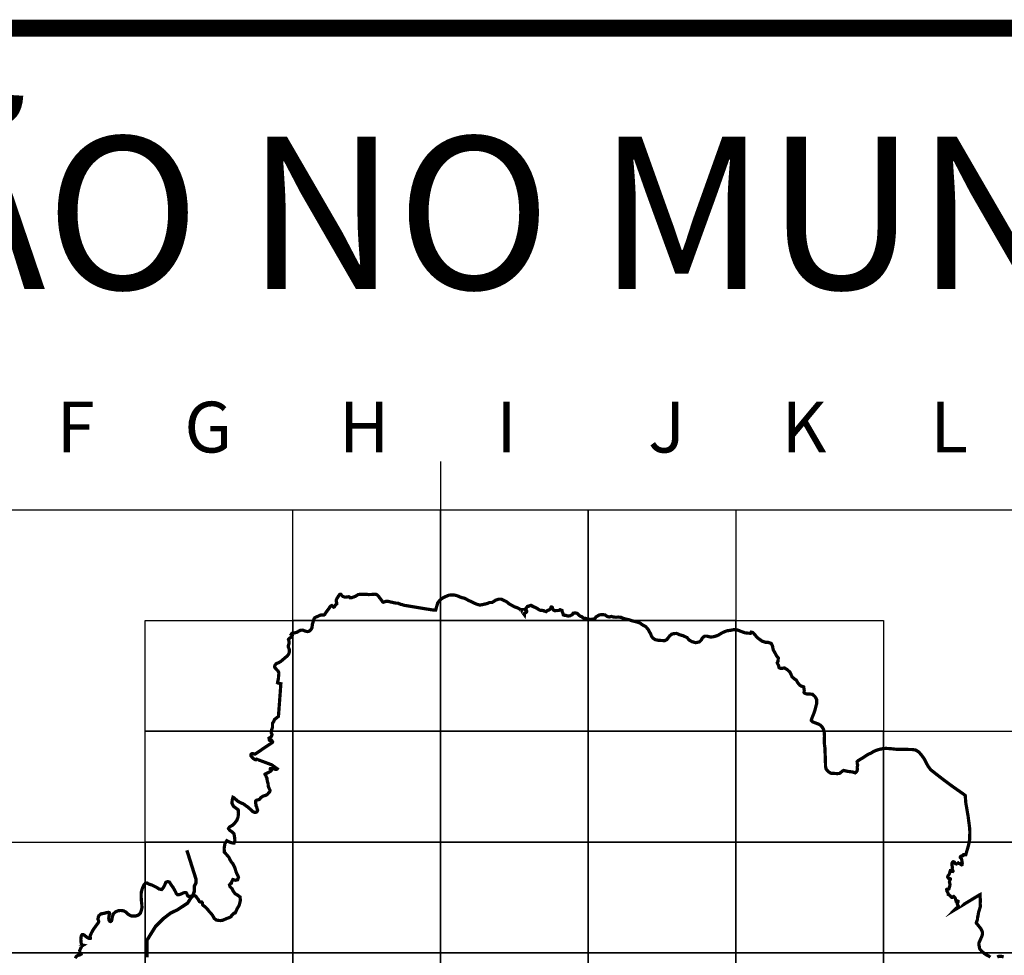
# Model space of a CAD drawing. Extents: x 677900 to 679700, y 7179325 to 7180846.
# Drawn here: x 679184 to 679242, y 7179521 to 7179576 of the extents above; entities that cross this region are included whole.
import ezdxf

# ---------------------------------------------------------------- set-up
doc = ezdxf.new("R2010")
doc.units = 0
doc.layers.add('DADOS_FIXOS', color=7, linetype='CONTINUOUS')
doc.styles.add('INFO', font='verdana.TTF', dxfattribs={"height": 6})

msp = doc.modelspace()

# ---------------------------------------------------------------- linework, layer by layer
at = {"layer": 'DADOS_FIXOS', "linetype": 'CONTINUOUS', "flags": 128}
for points, const_width in [([(679678.500001013, 7179575.249999012), (677920.500001013, 7179575.249999012)], 1), ([(679191.6098190057, 7179520.385893872), (679191.6098190057, 7179521.393893871), (679192.1058190056, 7179522.193893871), (679192.6018190057, 7179522.689893872), (679193.0018190057, 7179522.993893872), (679193.4018190057, 7179523.185893872), (679194.0098190056, 7179523.585893871), (679194.2018190057, 7179523.889893872), (679194.2978190057, 7179523.985893872), (679194.4098190056, 7179524.289893871), (679194.4098190056, 7179524.593893872), (679194.5058190057, 7179524.785893871), (679194.5058190057, 7179524.993893872), (679193.9662470056, 7179526.702537872)], 0.2)]:
    msp.add_lwpolyline(points, dxfattribs=dict(at, const_width=const_width))
at = {"layer": 'DADOS_FIXOS'}
for points in [[(679208.9446270057, 7179549.662554242), (679208.9446270057, 7179352.200276742)], [(679135.5343366489, 7179546.814748872), (679273.5540327436, 7179546.814748872)]]:
    msp.add_lwpolyline(points, dxfattribs=at)
for points in [[(679200.2231470057, 7179546.814748872), (679208.9446270057, 7179546.814748872), (679208.9446270057, 7179540.273638871), (679200.2231470057, 7179540.273638871)], [(679208.9446270057, 7179546.814748872), (679217.6661070057, 7179546.814748872), (679217.6661070057, 7179540.273638871), (679208.9446270057, 7179540.273638871)], [(679217.6661070057, 7179546.814748872), (679226.3875870057, 7179546.814748872), (679226.3875870057, 7179540.273638871), (679217.6661070057, 7179540.273638871)], [(679191.5016670056, 7179540.273638871), (679200.2231470057, 7179540.273638871), (679200.2231470057, 7179533.732528872), (679191.5016670056, 7179533.732528872)], [(679200.2231470057, 7179540.273638871), (679208.9446270057, 7179540.273638871), (679208.9446270057, 7179533.732528872), (679200.2231470057, 7179533.732528872)], [(679208.9446270057, 7179540.273638871), (679217.6661070057, 7179540.273638871), (679217.6661070057, 7179533.732528872), (679208.9446270057, 7179533.732528872)], [(679217.6661070057, 7179540.273638871), (679226.3875870057, 7179540.273638871), (679226.3875870057, 7179533.732528872), (679217.6661070057, 7179533.732528872)], [(679226.3875870057, 7179540.273638871), (679235.1090670056, 7179540.273638871), (679235.1090670056, 7179533.732528872), (679226.3875870057, 7179533.732528872)], [(679191.5016670056, 7179533.732528872), (679200.2231470057, 7179533.732528872), (679200.2231470057, 7179527.191418871), (679191.5016670056, 7179527.191418871)], [(679200.2231470057, 7179533.732528872), (679208.9446270057, 7179533.732528872), (679208.9446270057, 7179527.191418871), (679200.2231470057, 7179527.191418871)], [(679208.9446270057, 7179533.732528872), (679217.6661070057, 7179533.732528872), (679217.6661070057, 7179527.191418871), (679208.9446270057, 7179527.191418871)], [(679217.6661070057, 7179533.732528872), (679226.3875870057, 7179533.732528872), (679226.3875870057, 7179527.191418871), (679217.6661070057, 7179527.191418871)], [(679226.3875870057, 7179533.732528872), (679235.1090670056, 7179533.732528872), (679235.1090670056, 7179527.191418871), (679226.3875870057, 7179527.191418871)], [(679235.1090670056, 7179533.732528872), (679243.8305470056, 7179533.732528872), (679243.8305470056, 7179527.191418871), (679235.1090670056, 7179527.191418871)], [(679182.7801870058, 7179527.191418871), (679191.5016670056, 7179527.191418871), (679191.5016670056, 7179520.650308871), (679182.7801870058, 7179520.650308871)], [(679191.5016670056, 7179527.191418871), (679200.2231470057, 7179527.191418871), (679200.2231470057, 7179520.650308871), (679191.5016670056, 7179520.650308871)], [(679200.2231470057, 7179527.191418871), (679208.9446270057, 7179527.191418871), (679208.9446270057, 7179520.650308871), (679200.2231470057, 7179520.650308871)], [(679208.9446270057, 7179527.191418871), (679217.6661070057, 7179527.191418871), (679217.6661070057, 7179520.650308871), (679208.9446270057, 7179520.650308871)], [(679217.6661070057, 7179527.191418871), (679226.3875870057, 7179527.191418871), (679226.3875870057, 7179520.650308871), (679217.6661070057, 7179520.650308871)], [(679226.3875870057, 7179527.191418871), (679235.1090670056, 7179527.191418871), (679235.1090670056, 7179520.650308871), (679226.3875870057, 7179520.650308871)], [(679235.1090670056, 7179527.191418871), (679243.8305470056, 7179527.191418871), (679243.8305470056, 7179520.650308871), (679235.1090670056, 7179520.650308871)], [(679182.7801870058, 7179520.650308871), (679191.5016670056, 7179520.650308871), (679191.5016670056, 7179514.109198872), (679182.7801870058, 7179514.109198872)], [(679191.5016670056, 7179520.650308871), (679200.2231470057, 7179520.650308871), (679200.2231470057, 7179514.109198872), (679191.5016670056, 7179514.109198872)], [(679200.2231470057, 7179520.650308871), (679208.9446270057, 7179520.650308871), (679208.9446270057, 7179514.109198872), (679200.2231470057, 7179514.109198872)], [(679208.9446270057, 7179520.650308871), (679217.6661070057, 7179520.650308871), (679217.6661070057, 7179514.109198872), (679208.9446270057, 7179514.109198872)], [(679217.6661070057, 7179520.650308871), (679226.3875870057, 7179520.650308871), (679226.3875870057, 7179514.109198872), (679217.6661070057, 7179514.109198872)], [(679226.3875870057, 7179520.650308871), (679235.1090670056, 7179520.650308871), (679235.1090670056, 7179514.109198872), (679226.3875870057, 7179514.109198872)], [(679235.1090670056, 7179520.650308871), (679243.8305470056, 7179520.650308871), (679243.8305470056, 7179514.109198872), (679235.1090670056, 7179514.109198872)]]:
    msp.add_lwpolyline(points, close=True, dxfattribs=at)
at = {"layer": 'DADOS_FIXOS', "linetype": 'CONTINUOUS', "const_width": 0.190782}
for points in [[(679187.3696010057, 7179520.328104871), (679187.4306460057, 7179520.433847873), (679187.5301250056, 7179520.500572872), (679187.6295500057, 7179520.521939872), (679187.7070130056, 7179520.566637872), (679187.6490700057, 7179520.658534872), (679187.6371270056, 7179520.787563872), (679187.6952390056, 7179520.918712872), (679187.7743860057, 7179521.063107871), (679187.8372850056, 7179521.099132871), (679187.7711700057, 7179521.111729871), (679187.7290290056, 7179521.191694871), (679187.7082670056, 7179521.308126871), (679187.7037910057, 7179521.433873872), (679187.7186230057, 7179521.592937872), (679187.7362300056, 7179521.665652871), (679187.7783060056, 7179521.723045872), (679187.8353220057, 7179521.727515872), (679187.8930530057, 7179521.702010872), (679187.9743750056, 7179521.634582872), (679188.1086860057, 7179521.536950872), (679188.2037560056, 7179521.496341871), (679188.2697660057, 7179521.506867873), (679188.2696570057, 7179521.534988871), (679188.2515060056, 7179521.581599872), (679188.2606030056, 7179521.672569871), (679188.3308110057, 7179521.826994871), (679188.4105040056, 7179521.979789873), (679188.5027390056, 7179522.110933871), (679188.5976890057, 7179522.245522873), (679188.6946610056, 7179522.377320872), (679188.7417020056, 7179522.443336872), (679188.7559290056, 7179522.494465872), (679188.7456810056, 7179522.550659872), (679188.7178270057, 7179522.618305871), (679188.7202850056, 7179522.677780871), (679188.7377280057, 7179522.771100872), (679188.7650370057, 7179522.838092872), (679188.8872470056, 7179522.948740872), (679189.0487530057, 7179522.975455871), (679189.2066170056, 7179523.018784872), (679189.3302930057, 7179523.038195872), (679189.3869280057, 7179523.021455871), (679189.4064480057, 7179522.961664872), (679189.3787520056, 7179522.878538871), (679189.3561300057, 7179522.785381872), (679189.3510660056, 7179522.680942873), (679189.3649060057, 7179522.585218872), (679189.4071020057, 7179522.517245872), (679189.4599760056, 7179522.497136872), (679189.5109370057, 7179522.535511873), (679189.5411950056, 7179522.629915872), (679189.5638160057, 7179522.780366872), (679189.6267690057, 7179522.951580871), (679189.7450590057, 7179523.061798871), (679189.8938100056, 7179523.131401871), (679190.0585370057, 7179523.151084872), (679190.2233780057, 7179523.131128872), (679190.3699480057, 7179523.053997872), (679190.4878510056, 7179522.934573872), (679190.6293630056, 7179522.847734872), (679190.7314590056, 7179522.816882871), (679190.9316110057, 7179522.818741871), (679191.1071850057, 7179522.882353872), (679191.2211100056, 7179522.993111872), (679191.2746430057, 7179523.150479872), (679191.3105050056, 7179523.304031872), (679191.3067490057, 7179523.467723872), (679191.2840730057, 7179523.667881873), (679191.2627000057, 7179523.980715872), (679191.2702230057, 7179524.217394871), (679191.3268580056, 7179524.427576872), (679191.4219270056, 7179524.648507872), (679191.5037400057, 7179524.746079871), (679191.6145090057, 7179524.771257872), (679191.7194390057, 7179524.709934872), (679191.8880850057, 7179524.657005871), (679192.0376090056, 7179524.584841872), (679192.1861470056, 7179524.510381872), (679192.3217660057, 7179524.417497872), (679192.4705710056, 7179524.387953872), (679192.5738170056, 7179524.493696871), (679192.6600450057, 7179524.656733871), (679192.7248570056, 7179524.817868872), (679192.8343710057, 7179524.856242872), (679192.9413730056, 7179524.819721871), (679193.0436270057, 7179524.652814873), (679193.1436570057, 7179524.522209872), (679193.2264510057, 7179524.378360871), (679193.3038590057, 7179524.233632872), (679193.3446320057, 7179524.139882872), (679193.4150530057, 7179524.081393871), (679193.4785560056, 7179524.078444871), (679193.5581390057, 7179524.099926872), (679193.6343430056, 7179524.129743871), (679193.7074400057, 7179524.161685871), (679193.7696410057, 7179524.191774871), (679193.8272520057, 7179524.207364872), (679193.8673210057, 7179524.212264872), (679193.8977370057, 7179524.211943871), (679193.9200260056, 7179524.201041871), (679193.9483770056, 7179524.166858871), (679193.9742680057, 7179524.111319871), (679193.9967260057, 7179524.051086873), (679194.0279600057, 7179523.999847872), (679194.0748380056, 7179523.979946871), (679194.1368700058, 7179523.978311872), (679194.2417400057, 7179523.995269871), (679194.3522360057, 7179524.026175872), (679194.4035830057, 7179524.035278873), (679194.4997320056, 7179523.988122872), (679194.5445440057, 7179523.917102871), (679194.6308320056, 7179523.806721872), (679194.7038200056, 7179523.676662872), (679194.7312380057, 7179523.656979872), (679194.7898360057, 7179523.650165872), (679194.8435820057, 7179523.648208871), (679194.8830470056, 7179523.605413871), (679194.8865350056, 7179523.540280871), (679194.8997210056, 7179523.481186872), (679194.9310090056, 7179523.448977871), (679195.0081400056, 7179523.388853872), (679195.0803650056, 7179523.332927871), (679195.1832780057, 7179523.221891871), (679195.2870150057, 7179523.086545872), (679195.3867670057, 7179522.984444871), (679195.4963850057, 7179522.839558871), (679195.5800020057, 7179522.684267872), (679195.6952890056, 7179522.589420872), (679195.8206600057, 7179522.564286873), (679195.9657090056, 7179522.553281873), (679196.0946240057, 7179522.575352871), (679196.1987360057, 7179522.623538871), (679196.3449790056, 7179522.686120872), (679196.4810400057, 7179522.733652871), (679196.5744630056, 7179522.782051872), (679196.5995970056, 7179522.845009872), (679196.6338780057, 7179522.876902871), (679196.7470400056, 7179522.985861872), (679196.8171930057, 7179523.002432872), (679196.8509940057, 7179523.065281872), (679196.9323170056, 7179523.249686873), (679197.0254240057, 7179523.404873872), (679197.0520240057, 7179523.449189872), (679197.1114340057, 7179523.680750872), (679197.1281190057, 7179523.745834872), (679197.1054380056, 7179523.945992872), (679196.9643680056, 7179524.053097872), (679196.8176840056, 7179524.135848872), (679196.7177680057, 7179524.270322872), (679196.6262470057, 7179524.445460872), (679196.5141820057, 7179524.554364872), (679196.4824520056, 7179524.657878872), (679196.5387650057, 7179524.735232872), (679196.5998100056, 7179524.765969871), (679196.6112080056, 7179524.837976872), (679196.6840320057, 7179524.974854872), (679196.8285850057, 7179524.935875872), (679196.9647550057, 7179524.964116871), (679197.0166420056, 7179525.115379872), (679196.9497650057, 7179525.252851872), (679196.8663060056, 7179525.438619871), (679196.8315830056, 7179525.570471872), (679196.7916340056, 7179525.697914872), (679196.6988590056, 7179525.877200873), (679196.6848450057, 7179525.908647873), (679196.6014510057, 7179526.001803872), (679196.5264460057, 7179526.122001871), (679196.4519260057, 7179526.284270872), (679196.3062780057, 7179526.454393872), (679196.1748610056, 7179526.599448872), (679196.1684780057, 7179526.835958871), (679196.2111650057, 7179527.096790872), (679196.3226310057, 7179527.267895872), (679196.4130610056, 7179527.221175873), (679196.5823180056, 7179527.152717873), (679196.7494980057, 7179527.129381872), (679196.8013850057, 7179527.277870872), (679196.7864500056, 7179527.464128872), (679196.7455680056, 7179527.684068872), (679196.6296270057, 7179527.798537872), (679196.5000640056, 7179527.879374871), (679196.4222240057, 7179527.983056872), (679196.4840320057, 7179528.080682872), (679196.6606480057, 7179528.184032871), (679196.7819310057, 7179528.294735871), (679196.9280160057, 7179528.493372872), (679196.9908590056, 7179528.677063871), (679197.0132630056, 7179528.894827872), (679196.9984910057, 7179529.091987872), (679196.8704490057, 7179529.189177872), (679196.7149340056, 7179529.304960871), (679196.6274520056, 7179529.482715872), (679196.6455980056, 7179529.680147872), (679196.6883330056, 7179529.833095872), (679196.7669950057, 7179529.794938872), (679196.8177380057, 7179529.738630871), (679196.9742940057, 7179529.603665872), (679197.1235950057, 7179529.519449871), (679197.1537880056, 7179529.505549871), (679197.1909680057, 7179529.494325873), (679197.2310330056, 7179529.474102871), (679197.2668400056, 7179529.465157871), (679197.3553630057, 7179529.408528872), (679197.4115670057, 7179529.363340871), (679197.4691780057, 7179529.318473872), (679197.5635390057, 7179529.260530871), (679197.6436620057, 7179529.184985871), (679197.6861300056, 7179529.153697873), (679197.7265760057, 7179529.112373872), (679197.7387320057, 7179529.102295872), (679197.7484290056, 7179529.091714872), (679197.7728550057, 7179529.071274871), (679197.7932410057, 7179529.047349871), (679197.8161840056, 7179529.025159872), (679197.8258380056, 7179529.014153873), (679197.8505850057, 7179528.996160871), (679197.8634490056, 7179528.985967872), (679197.8917880056, 7179528.971091871), (679197.9211740057, 7179528.962528872), (679197.9489140057, 7179528.950972873), (679197.9765560057, 7179528.944218871), (679197.9903960056, 7179528.941765872), (679198.0041860057, 7179528.941710872), (679198.0179280057, 7179528.945085871), (679198.0455040056, 7179528.949118871), (679198.0592410057, 7179528.952013872), (679198.0729770056, 7179528.957409872), (679198.0849750056, 7179528.964762872), (679198.0969670056, 7179528.975010871), (679198.1071600056, 7179528.986681872), (679198.1242210056, 7179529.010714872), (679198.1359950057, 7179529.036938871), (679198.1402410057, 7179529.050783871), (679198.1425310057, 7179529.066313871), (679198.1417680057, 7179529.080109872), (679198.1325070057, 7179529.107631872), (679198.1225260056, 7179529.135104871), (679198.1176260057, 7179529.150263871), (679198.1104790056, 7179529.177785872), (679198.1051430056, 7179529.192998872), (679198.1008310056, 7179529.221125872), (679198.0960890057, 7179529.234801872), (679198.0935330056, 7179529.248647872), (679198.0792510057, 7179529.274375873), (679198.0727100057, 7179529.288117873), (679198.0553160057, 7179529.312041871), (679198.0517730056, 7179529.325837872), (679198.0495440057, 7179529.353413871), (679198.0475270057, 7179529.380946872), (679198.0469220056, 7179529.394731872), (679198.0443600056, 7179529.410108871), (679198.0388540056, 7179529.424003872), (679198.0356440056, 7179529.437745872), (679198.0342210056, 7179529.465321871), (679198.0332400057, 7179529.494647873), (679198.0326950056, 7179529.502938871), (679198.0251720056, 7179529.531223872), (679198.0222890057, 7179529.544964872), (679198.0198850057, 7179529.572541871), (679198.0197760056, 7179529.586337872), (679198.0222340056, 7179529.600182871), (679198.0285520056, 7179529.614028872), (679198.0368920056, 7179529.626178872), (679198.0469760057, 7179529.635886872), (679198.0690580056, 7179529.654201872), (679198.0811530057, 7179529.660851872), (679198.1086320056, 7179529.670772873), (679198.1223680057, 7179529.674309872), (679198.1533240057, 7179529.679875872), (679198.1808560056, 7179529.684721871), (679198.2083290056, 7179529.694865872), (679198.2357960056, 7179529.705058871), (679198.2494780057, 7179529.711376872), (679198.2614760057, 7179529.719934872), (679198.2843150056, 7179529.739617872), (679198.2971190057, 7179529.765612871), (679198.3045320057, 7179529.777828872), (679198.3140710057, 7179529.788997873), (679198.3345120057, 7179529.808075872), (679198.3549530057, 7179529.828249872), (679198.3788830056, 7179529.844705871), (679198.4028130056, 7179529.861391871), (679198.4302360057, 7179529.878834872), (679198.4439180057, 7179529.885702871), (679198.4679020057, 7179529.899929872), (679198.4798940057, 7179529.907118872), (679198.4935760057, 7179529.912520872), (679198.5228470056, 7179529.918511872), (679198.5520590056, 7179529.925270872), (679198.5812760056, 7179529.933446871), (679198.5967560057, 7179529.937371871), (679198.6259240056, 7179529.949750872), (679198.6550870057, 7179529.962500872), (679198.6687690057, 7179529.969210871), (679198.6909480056, 7179529.988610871), (679198.7148780057, 7179530.007524871), (679198.7387530057, 7179530.026281872), (679198.7583760057, 7179530.049011872), (679198.7668850056, 7179530.061162872), (679198.7856860057, 7179530.082099872), (679198.8067810057, 7179530.102480871), (679198.8260280057, 7179530.125706872), (679198.8367060056, 7179530.136172872), (679198.8466870057, 7179530.148376872), (679198.8535000057, 7179530.160537872), (679198.8660870057, 7179530.187519871), (679198.8766670056, 7179530.214283871), (679198.8762800057, 7179530.241860871), (679198.8732330056, 7179530.257340872), (679198.8681040056, 7179530.271082872), (679198.8544220056, 7179530.298495872), (679198.8473410057, 7179530.310329871), (679198.8342590056, 7179530.337910871), (679198.8211170057, 7179530.367013872), (679198.8092390057, 7179530.394486872), (679198.8041100056, 7179530.408227871), (679198.7969740056, 7179530.420214872), (679198.7838920057, 7179530.447632872), (679198.7775090056, 7179530.475159872), (679198.7740210056, 7179530.488901872), (679198.7717370057, 7179530.518173872), (679198.7702100057, 7179530.545749871), (679198.7693870057, 7179530.559545872), (679198.7664440057, 7179530.587072873), (679198.7656860057, 7179530.614648872), (679198.7607800056, 7179530.642181872), (679198.7589760056, 7179530.655966871), (679198.7558740057, 7179530.669708871), (679198.7492790056, 7179530.683439872), (679198.7389220056, 7179530.712607872), (679198.7316670056, 7179530.740352871), (679198.7227820057, 7179530.767607871), (679198.7173850057, 7179530.795129872), (679198.7112800056, 7179530.822656872), (679198.7083420056, 7179530.851927871), (679198.7033220057, 7179530.881150872), (679198.7002750057, 7179530.908726872), (679198.6966230057, 7179530.937997872), (679198.6938970056, 7179530.951739872), (679198.6928020057, 7179530.965524871), (679198.6785200057, 7179530.990762872), (679198.6655470056, 7179531.016932871), (679198.6529010057, 7179531.044345872), (679198.6468560057, 7179531.058087871), (679198.6430400057, 7179531.071763871), (679198.6296260057, 7179531.099236872), (679198.6235750056, 7179531.111615872), (679198.6199770056, 7179531.126327871), (679198.6020490057, 7179531.148899871), (679198.5957260056, 7179531.162630871), (679198.5795370057, 7179531.187928872), (679198.5810580056, 7179531.202858871), (679198.5928860056, 7179531.210876872), (679198.6204730057, 7179531.223953872), (679198.6479410056, 7179531.236114873), (679198.6607560057, 7179531.242764872), (679198.6771090056, 7179531.248100872), (679198.6891010057, 7179531.254702872), (679198.7182580056, 7179531.266470872), (679198.7256160057, 7179531.269037872), (679198.7525490057, 7179531.281678872), (679198.7782180057, 7179531.295742872), (679198.8038920056, 7179531.310459872), (679198.8278760057, 7179531.324037872), (679198.8518050057, 7179531.340172873), (679198.8672860056, 7179531.346768872), (679198.8792290057, 7179531.353745872), (679198.8929650057, 7179531.360062872), (679198.9168950057, 7179531.378650872), (679198.9373360057, 7179531.399364872), (679198.9475290056, 7179531.409938871), (679198.9555420056, 7179531.422317872), (679198.9595160057, 7179531.436157872), (679198.9569050056, 7179531.449899871), (679198.9486140057, 7179531.463526872), (679198.9241990057, 7179531.481782871), (679198.8998330056, 7179531.502005871), (679198.8910570057, 7179531.512470872), (679198.8960670056, 7179531.526534872), (679198.9253380056, 7179531.531827872), (679198.9529250056, 7179531.532639872), (679198.9805020057, 7179531.532584872), (679199.0080890056, 7179531.531985871), (679199.0218800056, 7179531.531390872), (679199.0495160057, 7179531.527842872), (679199.0788960056, 7179531.521851872), (679199.0927420056, 7179531.519666871), (679199.1221710056, 7179531.509472872), (679199.1377610057, 7179531.504408871), (679199.1638160057, 7179531.490999871), (679199.1931970057, 7179531.483362872), (679199.2207840056, 7179531.482768872), (679199.2345690057, 7179531.482926872), (679199.2483600057, 7179531.484453872), (679199.2753480057, 7179531.491757872), (679199.2895740056, 7179531.497595872), (679199.2996040056, 7179531.507619871), (679199.3053770057, 7179531.514983871), (679198.9688370057, 7179531.754006872), (679198.0992010057, 7179532.077137872), (679198.0927640056, 7179532.064436872), (679198.0790280057, 7179532.057895872), (679198.0515600056, 7179532.051839872), (679198.0377700056, 7179532.051681872), (679198.0101280056, 7179532.054189872), (679197.9962880056, 7179532.056200872), (679197.9824370057, 7179532.061160872), (679197.9702870056, 7179532.068089873), (679197.9580770057, 7179532.077900873), (679197.9337600056, 7179532.092231872), (679197.9242760056, 7179532.102696871), (679197.9132160057, 7179532.111205871), (679197.8885780057, 7179532.123742872), (679197.8781070057, 7179532.133064873), (679197.8684040057, 7179532.143415872), (679197.8571800056, 7179532.151651871), (679197.8347770057, 7179532.172310871), (679197.8156440057, 7179532.196185871), (679197.7990140057, 7179532.220164873), (679197.7920910057, 7179532.232107871), (679197.7735090057, 7179532.256031872), (679197.7677800056, 7179532.269718871), (679197.7596030057, 7179532.281705871), (679197.7490890056, 7179532.291953872), (679197.7460910057, 7179532.319485871), (679197.7451040056, 7179532.347061872), (679197.7466850056, 7179532.360907871), (679197.7534440056, 7179532.373068872), (679197.7629280057, 7179532.383316871), (679197.7868040056, 7179532.402007871), (679197.7991830056, 7179532.408117872), (679197.8125320057, 7179532.412527871), (679197.8401190056, 7179532.414053872), (679197.8539100057, 7179532.413672873), (679197.8695000056, 7179532.410238871), (679197.8983840056, 7179532.400699872), (679197.9301140057, 7179532.390129872), (679197.9577450057, 7179532.383316871), (679197.9733340057, 7179532.379881872), (679197.9864160056, 7179532.379009872), (679199.0017060057, 7179533.061520872), (679199.0271670056, 7179533.112213871), (679198.9737970056, 7179533.194081872), (679198.8596060057, 7179533.186994871), (679198.8267360057, 7179533.235126872), (679198.8206310057, 7179533.331171871), (679198.8955820057, 7179533.370587871), (679198.9555420056, 7179533.428530871), (679198.9972960056, 7179533.532098872), (679198.9428410057, 7179533.658832871), (679198.9635490057, 7179533.804426872), (679198.9975630057, 7179533.887280871), (679199.0254720056, 7179533.976130871), (679199.0226920056, 7179534.199504872), (679199.0959580056, 7179534.310654872), (679199.1357440057, 7179534.422774872), (679199.3742220056, 7179534.610395872), (679199.5180170056, 7179536.540622872), (679199.3718830056, 7179536.576325872), (679199.3397780057, 7179536.586137872), (679199.3191130057, 7179536.599001871), (679199.3321410057, 7179536.661856872), (679199.3448960056, 7179536.722742872), (679199.3675170057, 7179536.810769871), (679199.3782560057, 7179536.903550873), (679199.3822950057, 7179536.992509872), (679199.3949410057, 7179537.083866871), (679199.3967890056, 7179537.173910871), (679199.3783100056, 7179537.239381872), (679199.3420670056, 7179537.299717872), (679199.2831370058, 7179537.357067872), (679199.2522850056, 7179537.390481872), (679199.2010510056, 7179537.440847873), (679199.1710710056, 7179537.476496872), (679199.1478500057, 7179537.535639872), (679199.1586980057, 7179537.599851872), (679199.1835490057, 7179537.647922873), (679199.2328850057, 7179537.714478872), (679199.3083750056, 7179537.752635871), (679199.3855110056, 7179537.781966872), (679199.4451930056, 7179537.817119871), (679199.5046080056, 7179537.847045872), (679199.6714060056, 7179537.991494871), (679199.8554840056, 7179538.146628872), (679199.8891760056, 7179538.178575872), (679199.9312030057, 7179538.224418872), (679199.9724610057, 7179538.280175872), (679200.0050080057, 7179538.366736872), (679200.0219610056, 7179538.435963871), (679200.0252310056, 7179538.530433871), (679199.9900180056, 7179538.635363871), (679199.9563860057, 7179538.710041871), (679199.9528920057, 7179538.782369871), (679199.9789530057, 7179538.851814873), (679200.0020650057, 7179538.923499871), (679200.0063710057, 7179539.010768872), (679199.9854340056, 7179539.083702872), (679199.9660890057, 7179539.151729872), (679199.9887590057, 7179539.193423872), (679200.0512870057, 7179539.240797873), (679200.1292840056, 7179539.288378872), (679200.1730000057, 7179539.336406872), (679200.1918060057, 7179539.383115872), (679200.1704440056, 7179539.431465872), (679200.1298840056, 7179539.455727872), (679200.1543580056, 7179539.497427871), (679200.1881590056, 7179539.524185872), (679200.2396650057, 7179539.529751872), (679200.3179410057, 7179539.539612872), (679200.4587980057, 7179539.573898872), (679200.5732130057, 7179539.645310871), (679200.6654920056, 7179539.689294871), (679200.7678600056, 7179539.705489872), (679200.8425920056, 7179539.695023872), (679200.9163980057, 7179539.663244871), (679201.0318540056, 7179539.625796871), (679201.1076710057, 7179539.619031872), (679201.1744440057, 7179539.636207871), (679201.2327750056, 7179539.669998872), (679201.2745230057, 7179539.714423872), (679201.3224370057, 7179539.779834872), (679201.3532400057, 7179539.838164872), (679201.3610300056, 7179539.907985872), (679201.3727490057, 7179539.973887872), (679201.3753650057, 7179540.053694871), (679201.4123770057, 7179540.144125872), (679201.4383840057, 7179540.246765872), (679201.4735370057, 7179540.363306873), (679201.5176950058, 7179540.435695872), (679201.5990170056, 7179540.479084872), (679201.6916280057, 7179540.514128872), (679201.7854440056, 7179540.561066872), (679201.8781100056, 7179540.598018872), (679201.9710970056, 7179540.597036872), (679202.0554770057, 7179540.589683871), (679202.1139170056, 7179540.640159872), (679202.1382280057, 7179540.686541871), (679202.1813940057, 7179540.744544871), (679202.2366660057, 7179540.824945872), (679202.2854030057, 7179540.889266871), (679202.3514680057, 7179540.974568872), (679202.4106050057, 7179541.067942872), (679202.4652290057, 7179541.131178873), (679202.5281870057, 7179541.157724871), (679202.5690150057, 7179541.125673871), (679202.5953970057, 7179541.091762871), (679202.6389500056, 7179541.059929872), (679202.6822790056, 7179541.079176872), (679202.7216950057, 7179541.157392872), (679202.7626260057, 7179541.203452871), (679202.8229730057, 7179541.255841871), (679202.8229190056, 7179541.305439873), (679202.8013330057, 7179541.354012872), (679202.7834540056, 7179541.429780871), (679202.7967490057, 7179541.495076871), (679202.8292960057, 7179541.570577871), (679202.8820010057, 7179541.647103872), (679202.9300840056, 7179541.738030871), (679202.9963070056, 7179541.812544871), (679203.0545230056, 7179541.818376872), (679203.1073480056, 7179541.762123872), (679203.1627240056, 7179541.704501872), (679203.2439430057, 7179541.670329872), (679203.3276690057, 7179541.649725872), (679203.3996760056, 7179541.655715872), (679203.4720090056, 7179541.671746871), (679203.5263060057, 7179541.675344871), (679203.5845710057, 7179541.646290871), (679203.6054480057, 7179541.611241871), (679203.6388130056, 7179541.610472873), (679203.6790900057, 7179541.618649871), (679203.7159380056, 7179541.625953872), (679203.7733960056, 7179541.651191872), (679203.8479650057, 7179541.670820872), (679203.9267850056, 7179541.707008871), (679204.0131230056, 7179541.759501872), (679204.0928150057, 7179541.808995872), (679204.1800840056, 7179541.814719871), (679204.2719330057, 7179541.812053872), (679204.3755000057, 7179541.815705871), (679204.4890480057, 7179541.820987872), (679204.5989340056, 7179541.816299872), (679204.7173330056, 7179541.801909872), (679204.7636110057, 7179541.810303872), (679204.8524560056, 7179541.805730871), (679204.9366780057, 7179541.820551871), (679205.0033980056, 7179541.822737872), (679205.0828670056, 7179541.826220872), (679205.1475690057, 7179541.817340871), (679205.2174010057, 7179541.775417872), (679205.2829700056, 7179541.710557871), (679205.3373760056, 7179541.630750872), (679205.4036540056, 7179541.547901872), (679205.4617060056, 7179541.471692872), (679205.5067310056, 7179541.403555871), (679205.5507740057, 7179541.356514872), (679205.5734500056, 7179541.351722873), (679205.6233860056, 7179541.370310872), (679205.7090690057, 7179541.399582871), (679205.8593560057, 7179541.399740872), (679206.3159750056, 7179541.296608871), (679206.3683090056, 7179541.293561872), (679206.4011180056, 7179541.294433871), (679206.4324120057, 7179541.294052871), (679206.4488680057, 7179541.289576871), (679206.4624410057, 7179541.282223872), (679206.4752560057, 7179541.272248872), (679206.4910100057, 7179541.266034872), (679206.5238730056, 7179541.261668871), (679206.5414310057, 7179541.256113871), (679206.5528230057, 7179541.247768871), (679206.5677590056, 7179541.243407872), (679206.5892300056, 7179541.228532871), (679206.6116330057, 7179541.223190872), (679206.6391600056, 7179541.219919871), (679206.6755230057, 7179541.216425872), (679206.7029360057, 7179541.205856872), (679206.7214690057, 7179541.197952871), (679206.7334670057, 7179541.192332871), (679206.7618060056, 7179541.180340872), (679206.7835550057, 7179541.174180871), (679206.8109790056, 7179541.168353872), (679208.4100570057, 7179540.905891871), (679208.4889860057, 7179540.897224871), (679208.6613440057, 7179540.896619871), (679208.6848430056, 7179540.965737872), (679208.7009180057, 7179541.036599872), (679208.7348770057, 7179541.148779872), (679208.7770680056, 7179541.295796871), (679208.8177910057, 7179541.364805871), (679208.9172710056, 7179541.475022873), (679209.0085190057, 7179541.556672872), (679209.1315410057, 7179541.631349871), (679209.2864620057, 7179541.703193871), (679209.4247520056, 7179541.762831872), (679209.5478830056, 7179541.778797872), (679209.7222580056, 7179541.779566871), (679209.8675850057, 7179541.754546871), (679210.0129070057, 7179541.702162872), (679210.1209390056, 7179541.652668872), (679210.2372070057, 7179541.615433871), (679210.3548430057, 7179541.591830871), (679210.4892090056, 7179541.521791872), (679210.5986030056, 7179541.458615872), (679210.7564070057, 7179541.392550873), (679210.9544450057, 7179541.289522872), (679211.1275120057, 7179541.222045872), (679211.2769710056, 7179541.183343871), (679211.4305230057, 7179541.212887872), (679211.5730160057, 7179541.245157871), (679211.7113600057, 7179541.274750873), (679211.8413600057, 7179541.335751872), (679211.9880490057, 7179541.336678872), (679212.0972860057, 7179541.401811873), (679212.2078800056, 7179541.473823871), (679212.3780090057, 7179541.530622873), (679212.5316100057, 7179541.534214872), (679212.6742120057, 7179541.468209872), (679212.8500590057, 7179541.381588872), (679213.0024610057, 7179541.255508871), (679213.1741650057, 7179541.159408871), (679213.3057020056, 7179541.086589872), (679213.4164590057, 7179541.047997872), (679213.5272270057, 7179541.006679872), (679213.6149270057, 7179540.953260872), (679213.6385350056, 7179540.934830871), (679213.6722160057, 7179540.923825872), (679213.6839410057, 7179540.918423872), (679213.7081380056, 7179540.910416871), (679213.7402980056, 7179540.905619871), (679213.7723500056, 7179540.907418871), (679213.7677760057, 7179540.897933871), (679213.7618350057, 7179540.870727872), (679213.7640640057, 7179540.843473872), (679213.7683160057, 7179540.819870872), (679213.7752990057, 7179540.797036872), (679213.7863100057, 7179540.775118872), (679213.8026080056, 7179540.742849872), (679213.8190150057, 7179540.715709872), (679213.8348170057, 7179540.694395872), (679213.8467060056, 7179540.675099871), (679213.8658390057, 7179540.649861872), (679213.8792970056, 7179540.637046872), (679213.8840390056, 7179540.635193871), (679213.8979450057, 7179540.616284872), (679213.8987080057, 7179540.635362872), (679213.9022450057, 7179540.650674871), (679213.9106400057, 7179540.672646872), (679213.9127660057, 7179540.692046871), (679213.9166360056, 7179540.705515872), (679213.9290640056, 7179540.720663872), (679213.9407340056, 7179540.728464873), (679213.9778010056, 7179540.734351872), (679213.9993320057, 7179540.750267873), (679214.0208030057, 7179540.770812872), (679214.0314920057, 7179540.782973872), (679214.0389600056, 7179540.794851872), (679214.0426610056, 7179540.816709872), (679214.0416310057, 7179540.821129872), (679214.0373740057, 7179540.838458871), (679214.0303970056, 7179540.850619871), (679214.0192820057, 7179540.862387872), (679213.9971460056, 7179540.878958871), (679213.9860810057, 7179540.887789872), (679213.9750210056, 7179540.898751872), (679213.9639550056, 7179540.907303873), (679213.9419280057, 7179540.920336872), (679213.9359320056, 7179540.934945872), (679213.9436230056, 7179540.950098872), (679213.9631320057, 7179540.956966871), (679213.9801390057, 7179540.966773872), (679213.9977460057, 7179540.982907872), (679214.0061450057, 7179540.995832872), (679214.0136080056, 7179541.004008871), (679214.0250000056, 7179541.023740872), (679214.0363980057, 7179541.045762871), (679214.0486080056, 7179541.063145872), (679214.0700250056, 7179541.089691871), (679214.0788010056, 7179541.100980871), (679214.0915070057, 7179541.110465872), (679214.1134200057, 7179541.102942872), (679214.1352230057, 7179541.105504871), (679214.1459620057, 7179541.115752871), (679214.1674870057, 7179541.131124872), (679214.1891820057, 7179541.138591872), (679214.2066300056, 7179541.139403872), (679214.2109860057, 7179541.140063872), (679214.2434790056, 7179541.155871872), (679214.2478340056, 7179541.156634872), (679214.2652280057, 7179541.158433871), (679214.2869770057, 7179541.165295872), (679214.3087260056, 7179541.167045872), (679214.3241470057, 7179541.160231872), (679214.3382160057, 7179541.148997872), (679214.3641620057, 7179541.117551872), (679214.3741370057, 7179541.105940872), (679214.3859660057, 7179541.102174872), (679214.3970800056, 7179541.103869871), (679214.4188290056, 7179541.109696872), (679214.4394940056, 7179541.096129872), (679214.4605840057, 7179541.074701872), (679214.4960150056, 7179541.059711873), (679214.5179330056, 7179541.055187872), (679214.5619160057, 7179541.033547873), (679214.6051480056, 7179541.011639873), (679214.6389920056, 7179540.993924871), (679214.6610200057, 7179540.981763871), (679214.6698500057, 7179540.974246872), (679214.6773180057, 7179540.965192872), (679214.6801520056, 7179540.960782872), (679214.7150930057, 7179540.944266872), (679214.7488340057, 7179540.922026872), (679214.7589670056, 7179540.914667872), (679214.7714010057, 7179540.905619871), (679214.7896010056, 7179540.894717872), (679214.8263410057, 7179540.881411873), (679214.8482530056, 7179540.877977871), (679214.8919210057, 7179540.876783871), (679214.9019990057, 7179540.874767873), (679214.9137790056, 7179540.871987872), (679214.9574410057, 7179540.871060872), (679214.9813700056, 7179540.863205872), (679214.9903640057, 7179540.860703873), (679215.0122720057, 7179540.855356872), (679215.0341300056, 7179540.854375873), (679215.0484660057, 7179540.844514872), (679215.0520090057, 7179540.838627871), (679215.0681440057, 7179540.833007871), (679215.0830300057, 7179540.834152871), (679215.1022660057, 7179540.827943872), (679215.1175890056, 7179540.823086873), (679215.1329010057, 7179540.820306872), (679215.1574300056, 7179540.802705871), (679215.1768950057, 7179540.798399871), (679215.1811960057, 7179540.807066871), (679215.2030000056, 7179540.826030871), (679215.2482420056, 7179540.853126871), (679215.2952890056, 7179540.874767873), (679215.3537180057, 7179540.894063871), (679215.3899120057, 7179540.915261872), (679215.4210370057, 7179540.948022872), (679215.4395150057, 7179540.973423872), (679215.4600650057, 7179541.008581872), (679215.4719540057, 7179541.047719871), (679215.4865570057, 7179541.072630871), (679215.4957740057, 7179541.072799872), (679215.5085840056, 7179541.071703873), (679215.5218790056, 7179541.069904871), (679215.5350700057, 7179541.065331873), (679215.5474490057, 7179541.057422873), (679215.5537720056, 7179541.049082872), (679215.5579640056, 7179541.039439872), (679215.5611310056, 7179541.025485871), (679215.5639110057, 7179541.008532871), (679215.5669030057, 7179540.987704871), (679215.5891490057, 7179540.928943872), (679215.6376620057, 7179540.881035872), (679215.6930380056, 7179540.852140872), (679215.7801980057, 7179540.861406872), (679215.8313820057, 7179540.859880871), (679215.9337560057, 7179540.867735871), (679216.0084280057, 7179540.912536873), (679216.0555240057, 7179540.886486872), (679216.1247560057, 7179540.865767872), (679216.1400680057, 7179540.779697873), (679216.1761530057, 7179540.707200873), (679216.1970360057, 7179540.615679871), (679216.2175260057, 7179540.591586872), (679216.2596120057, 7179540.584608871), (679216.2825550056, 7179540.584450873), (679216.3188090057, 7179540.582537872), (679216.4074410057, 7179540.554906872), (679216.4559000056, 7179540.543841871), (679216.5098590057, 7179540.536858871), (679216.6039420057, 7179540.555669871), (679216.6730650057, 7179540.592294871), (679216.7218450056, 7179540.613226872), (679216.7560230057, 7179540.645283871), (679216.7794670056, 7179540.702517872), (679216.8472710056, 7179540.713201872), (679216.9482820057, 7179540.714231872), (679217.0175030057, 7179540.692210872), (679217.0867360057, 7179540.634593871), (679217.1158380057, 7179540.600421871), (679217.1477260056, 7179540.570272872), (679217.2197380057, 7179540.522255871), (679217.3055900057, 7179540.490525872), (679217.3471260057, 7179540.448117872), (679217.4053370057, 7179540.408325872), (679217.5257480057, 7179540.394262872), (679217.6129630057, 7179540.362598872), (679217.6355840056, 7179540.348752871), (679217.6584290056, 7179540.338118872), (679217.6823040056, 7179540.332012872), (679217.6974030057, 7179540.333648872), (679217.7442810057, 7179540.338554871), (679217.8300780057, 7179540.333866871), (679218.0561230057, 7179540.374154871), (679218.0561230057, 7179540.374154871), (679218.1314600057, 7179540.484753872), (679218.3320490057, 7179540.602820872), (679218.5121530057, 7179540.625054872), (679218.6785150056, 7179540.596061872), (679218.7873700057, 7179540.517071871), (679218.9028150056, 7179540.481373872), (679219.0339700057, 7179540.515823872), (679219.1453320057, 7179540.480174871), (679219.3093500056, 7179540.464852871), (679219.4384230056, 7179540.474941871), (679219.5997760056, 7179540.462344871), (679219.7364850057, 7179540.401626872), (679219.9037140056, 7179540.353658871), (679220.0781430056, 7179540.319039872), (679220.2763440057, 7179540.251175872), (679220.5077360057, 7179540.196012872), (679220.7250050056, 7179540.124932871), (679220.8593750056, 7179540.027584872), (679221.0738640056, 7179539.906350872), (679221.2106280057, 7179539.747891871), (679221.2823070057, 7179539.612926872), (679221.3595520057, 7179539.483200872), (679221.4078470056, 7179539.346164872), (679221.4626290057, 7179539.274588872), (679221.4748940057, 7179539.257804872), (679221.4874800056, 7179539.247278872), (679221.5004530057, 7179539.226892872), (679221.6242980057, 7179539.144801872), (679221.8067950057, 7179539.104524871), (679222.0010120057, 7179539.091055871), (679222.1981720056, 7179539.085718872), (679222.3120470056, 7179539.140985872), (679222.3944650057, 7179539.247333871), (679222.4826060056, 7179539.363007871), (679222.6004550057, 7179539.462977871), (679222.7274560056, 7179539.497530871), (679222.8990520056, 7179539.509141871), (679223.0574060057, 7179539.436916871), (679223.2695020057, 7179539.376852871), (679223.5103180057, 7179539.264400872), (679223.6350350056, 7179539.117110872), (679223.8037470056, 7179539.022918872), (679224.0185630056, 7179538.962800873), (679224.2391120057, 7179539.009727871), (679224.3446970057, 7179539.112755871), (679224.4224820057, 7179539.250440871), (679224.5402760056, 7179539.347630871), (679224.7101210057, 7179539.344365872), (679224.8978570057, 7179539.295846871), (679225.0462800056, 7179539.310787871), (679225.2173900057, 7179539.354989872), (679225.3586780056, 7179539.409498872), (679225.5510360057, 7179539.529146872), (679225.7509810056, 7179539.624161872), (679225.8878540056, 7179539.667926872), (679226.0927490056, 7179539.694908871), (679226.2954190057, 7179539.739611872), (679226.5096350056, 7179539.706633871), (679226.6722420056, 7179539.639745872), (679226.9204720056, 7179539.548829871), (679227.1030230056, 7179539.525766871), (679227.2047370058, 7179539.522114872), (679227.2566300057, 7179539.513229872), (679227.3013820057, 7179539.586108871), (679227.4023330056, 7179539.557709872), (679227.5331010056, 7179539.418110872), (679227.6311630056, 7179539.287288872), (679227.7571340057, 7179539.187923872), (679227.9387640057, 7179539.054207872), (679228.1494970056, 7179538.986021872), (679228.3170040057, 7179538.977354872), (679228.4833660057, 7179538.921210871), (679228.5577660057, 7179538.763563871), (679228.6013240058, 7179538.535393871), (679228.6944810057, 7179538.377856872), (679228.7959220057, 7179538.187460871), (679228.8990540056, 7179538.059800873), (679228.8828590056, 7179537.865856872), (679228.8373980056, 7179537.771119871), (679228.8672690056, 7179537.703958871), (679228.9155650056, 7179537.613914873), (679228.9424430056, 7179537.490772872), (679228.9953660057, 7179537.456273871), (679229.0884190056, 7179537.441556872), (679229.2598450057, 7179537.473057872), (679229.4364600057, 7179537.364202871), (679229.5816730057, 7179537.228043872), (679229.6643040056, 7179537.058787872), (679229.7132040056, 7179536.946012872), (679229.8270740057, 7179536.845001872), (679229.9610570057, 7179536.752172872), (679230.0302790056, 7179536.627297873), (679230.1025040057, 7179536.530701872), (679230.1600160057, 7179536.460880871), (679230.2494110056, 7179536.400484872), (679230.3971310057, 7179536.353224872), (679230.4319080056, 7179536.146307872), (679230.4201830056, 7179536.020718872), (679230.4521800056, 7179535.977765872), (679230.5738500056, 7179535.937046872), (679230.7251140056, 7179535.938076871), (679230.9264650057, 7179535.910004872), (679231.0745720057, 7179535.768176871), (679231.1692550057, 7179535.598756872), (679231.1694130056, 7179535.373088871), (679231.1182890057, 7179535.196805871), (679231.0873820056, 7179535.067733871), (679231.0450830056, 7179534.916300872), (679230.9841360056, 7179534.749235871), (679230.9383540056, 7179534.637595872), (679230.8570810057, 7179534.425559872), (679230.8518480057, 7179534.369627872), (679230.9307230057, 7179534.284702871), (679231.0957220057, 7179534.223929872), (679231.2618660057, 7179534.161620872), (679231.4045110057, 7179534.081333871), (679231.4932530057, 7179533.975580871), (679231.5607890056, 7179533.863618871), (679231.5966570057, 7179533.762558871), (679231.6169390057, 7179533.629610871), (679231.6258790056, 7179533.459437872), (679231.6239660057, 7179533.304031872), (679231.6204280057, 7179533.089265872), (679231.6243530057, 7179532.964161872), (679231.6495910058, 7179532.785539872), (679231.6579790056, 7179532.695539872), (679231.6531340056, 7179532.576605871), (679231.6667060057, 7179532.410674871), (679231.6909030057, 7179531.652946872), (679231.7250860056, 7179531.496396871), (679231.8386780057, 7179531.361425872), (679231.9933200057, 7179531.254860871), (679232.3541230056, 7179531.233606872), (679232.5107820057, 7179531.237913871), (679232.7117030057, 7179531.397788871), (679232.7571590056, 7179531.419646871), (679232.8771330056, 7179531.389394871), (679232.9583580056, 7179531.369662872), (679233.2978960057, 7179531.326272872), (679233.4418490056, 7179531.278244871), (679233.4801150056, 7179531.300217872), (679233.5449860056, 7179531.380231872), (679233.5741980057, 7179531.473447872), (679233.5569730056, 7179531.580503873), (679233.5857540056, 7179531.743704871), (679233.5605160057, 7179531.816201872), (679233.5550100057, 7179531.935571872), (679233.6251090056, 7179532.002127871), (679233.7354360056, 7179532.071741872), (679233.9440970056, 7179532.194272872), (679234.0456480057, 7179532.268786873), (679234.2344140057, 7179532.385708871), (679234.3878630056, 7179532.444638872), (679234.5288180057, 7179532.539261872), (679234.6765380056, 7179532.603206872), (679234.8349480056, 7179532.655039872), (679234.9826080056, 7179532.686114872), (679235.0940790056, 7179532.710208871), (679235.2656800057, 7179532.721327871), (679235.5435130056, 7179532.703715872), (679235.8505040056, 7179532.670247872), (679236.1416980057, 7179532.662675872), (679236.4923500057, 7179532.659563871), (679236.7888810057, 7179532.656570872), (679237.0115510056, 7179532.624841871), (679237.2029870057, 7179532.504212872), (679237.3780710056, 7179532.299366871), (679237.5362030057, 7179532.076096872), (679237.6173670057, 7179531.903574871), (679237.7477580056, 7179531.668372872), (679237.9043030057, 7179531.456004872), (679238.0635800057, 7179531.333680871), (679238.1436590056, 7179531.268329872), (679238.2414430056, 7179531.191520872), (679238.6783950056, 7179530.853895872), (679238.8315060056, 7179530.740516871), (679239.1756230057, 7179530.485407871), (679239.5135260057, 7179530.247856872), (679239.8453780056, 7179530.016742872), (679239.9399510056, 7179529.942010871), (679239.9756000056, 7179529.495301872), (679240.1086630056, 7179528.726284872), (679240.2021460056, 7179528.016574872), (679240.2135930057, 7179527.777338872), (679240.1988700057, 7179527.323380871), (679240.1316600057, 7179526.987494871), (679239.9727110057, 7179526.438531872), (679239.8401500056, 7179526.443928872), (679239.8229200057, 7179526.412803872), (679239.8130590057, 7179526.390460871), (679239.7638380056, 7179526.385330871), (679239.7221870057, 7179526.365162872), (679239.6755820056, 7179526.349027871), (679239.6555280057, 7179526.327828872), (679239.6467520057, 7179526.306461873), (679239.6456010056, 7179526.278498872), (679239.6634810057, 7179526.260400873), (679239.6902500056, 7179526.244587872), (679239.7080200057, 7179526.221535872), (679239.7209390056, 7179526.190514872), (679239.7291150057, 7179526.158245872), (679239.7355960056, 7179526.125708871), (679239.7391940057, 7179526.099865871), (679239.7431730056, 7179526.077086872), (679239.7478060056, 7179526.048468872), (679239.7523910057, 7179526.029826872), (679239.7566910057, 7179526.010634872), (679239.7588170057, 7179525.995104872), (679239.7620930057, 7179525.977552871), (679239.7652550057, 7179525.958414872), (679239.7656310056, 7179525.935683871), (679239.7638920057, 7179525.920203872), (679239.7615430057, 7179525.901730871), (679239.7608890056, 7179525.871041872), (679239.7578960056, 7179525.858340872), (679239.7486240057, 7179525.853816872), (679239.7316170057, 7179525.846730871), (679239.7209930057, 7179525.843350872), (679239.7092680057, 7179525.849946871), (679239.6991900057, 7179525.858498872), (679239.6899180056, 7179525.865590871), (679239.6776530057, 7179525.874748872), (679239.6634260056, 7179525.882755871), (679239.6473510057, 7179525.892240872), (679239.6375340057, 7179525.899931872), (679239.6194970056, 7179525.910560871), (679239.6049380057, 7179525.916665872), (679239.5937140057, 7179525.921620872), (679239.5810630056, 7179525.926580871), (679239.5576290056, 7179525.930129872), (679239.5447590057, 7179525.937597873), (679239.5304780056, 7179525.941788871), (679239.5229070057, 7179525.951110872), (679239.4809840056, 7179525.917913871), (679239.4179760057, 7179525.896279871), (679239.3711470057, 7179525.908374871), (679239.3406820057, 7179525.933394871), (679239.3062810056, 7179525.995589872), (679239.2672580056, 7179526.021317872), (679239.2298650057, 7179526.031238872), (679239.1916540057, 7179526.004643871), (679239.1659200056, 7179525.955094871), (679239.1559990057, 7179525.891318872), (679239.1597660057, 7179525.833697872), (679239.1652660057, 7179525.781537872), (679239.1787350057, 7179525.724460871), (679239.1847310057, 7179525.667879872), (679239.1728970057, 7179525.633217872), (679239.1691960057, 7179525.587914872), (679239.1795470057, 7179525.554451872), (679239.1968270057, 7179525.520601871), (679239.2140030056, 7179525.496998872), (679239.2214110057, 7179525.467776872), (679239.2025010056, 7179525.449352872), (679239.1599240057, 7179525.452192872), (679239.1206280057, 7179525.479605871), (679239.0853060057, 7179525.496393871), (679239.0593600057, 7179525.499173872), (679239.0500390057, 7179525.465323872), (679239.0393500056, 7179525.431751871), (679239.0274180056, 7179525.390754872), (679239.0149290056, 7179525.349769871), (679238.9932400057, 7179525.293461872), (679238.9710500056, 7179525.253506872), (679238.9447760057, 7179525.228050873), (679238.9270060057, 7179525.200463871), (679238.9117980057, 7179525.173644871), (679238.9065650057, 7179525.123392873), (679238.9178540056, 7179525.095483871), (679238.9430920057, 7179525.057272873), (679238.9757430056, 7179525.043312872), (679239.0148750056, 7179525.036935871), (679239.0429530056, 7179525.028322873), (679239.0631160057, 7179525.014864872), (679239.0663920057, 7179524.986846872), (679239.0462720057, 7179524.951851872), (679239.0210890056, 7179524.900880871), (679239.0089390057, 7179524.860979872), (679239.0072980056, 7179524.823913871), (679239.0148200057, 7179524.786961872), (679239.0298650056, 7179524.752560872), (679239.0354300056, 7179524.715881872), (679239.0361940056, 7179524.672982872), (679239.0353160057, 7179524.645291871), (679239.0321600056, 7179524.614924871), (679239.0239290056, 7179524.577427872), (679239.0109010056, 7179524.537581872), (679239.0034880056, 7179524.515281872), (679238.9773730057, 7179524.459960871), (679238.9779720056, 7179524.447477872), (679238.9793890057, 7179524.436357872), (679238.9756340056, 7179524.428127871), (679238.9695830056, 7179524.418309872), (679238.9538850057, 7179524.409484872), (679238.9245590057, 7179524.410684872), (679238.9021550056, 7179524.411174871), (679238.8852520057, 7179524.410411872), (679238.8650290056, 7179524.409424871), (679238.8522250056, 7179524.404742872), (679238.8464410057, 7179524.394870872), (679238.8469920056, 7179524.386590872), (679238.8556590056, 7179524.311368871), (679238.8618180057, 7179524.286621871), (679238.8722300057, 7179524.269009872), (679238.8987760056, 7179524.228181873), (679238.9155650056, 7179524.194058871), (679238.9346430056, 7179524.134098872), (679238.9391070057, 7179524.092998872), (679238.9545390056, 7179524.083846872), (679238.9910540056, 7179524.068251872), (679239.0648110057, 7179524.005026871), (679239.0947910057, 7179523.964362872), (679239.1187210056, 7179523.942068872), (679239.1410090056, 7179523.923365871), (679239.1699050056, 7179523.922826872), (679239.2025560057, 7179523.942122873), (679239.2337900057, 7179523.964852871), (679239.2563020056, 7179523.974828872), (679239.2797350057, 7179523.952255871), (679239.3136460056, 7179523.922275872), (679239.3423170056, 7179523.896547873), (679239.3595910057, 7179523.848688872), (679239.3749140056, 7179523.797286873), (679239.3927390056, 7179523.737222873), (679239.4056030057, 7179523.691816871), (679239.4319250056, 7179523.688267872), (679239.4670840056, 7179523.717489872), (679239.5247600056, 7179523.693772873), (679239.5256810057, 7179523.665155871), (679239.4914550056, 7179523.605413871), (679239.4650670056, 7179523.562514872), (679239.4778270057, 7179523.510300872), (679239.4987590057, 7179523.469630871), (679239.5250820057, 7179523.436712872), (679239.5336450057, 7179523.423679871), (679239.5428520057, 7179523.393754872), (679239.5399680056, 7179523.389725872), (679239.4757020057, 7179523.327803873), (679239.3936600056, 7179523.276455871), (679239.2967970057, 7179523.172833871), (679240.7341570057, 7179524.040560871), (679240.8111240057, 7179524.082265872), (679240.8082840056, 7179523.978916871), (679240.8267680056, 7179523.861939873), (679240.8376700057, 7179523.728827871), (679240.8239280056, 7179523.584481872), (679240.8232740057, 7179523.520984872), (679240.8326490057, 7179523.455949872), (679240.8302020057, 7179523.370702871), (679240.7297900057, 7179523.037977871), (679240.6967630057, 7179522.834107871), (679240.6768070057, 7179522.765098872), (679240.6676500057, 7179522.695054872), (679240.6676010056, 7179522.635426871), (679240.5967390056, 7179522.427692872), (679240.5991320057, 7179522.404792872), (679240.8579420056, 7179522.084937871), (679240.9346420056, 7179521.937054872), (679240.9585710056, 7179521.857089872), (679240.9583530057, 7179521.784749871), (679240.9496320056, 7179521.711707871), (679240.9262470057, 7179521.637138871), (679240.7447810057, 7179521.218998872), (679240.7430960056, 7179521.158384872), (679240.7923180057, 7179520.905521872), (679240.8095380056, 7179520.864034872), (679240.9079320057, 7179520.754639872), (679241.0746710056, 7179520.604679871), (679241.1750820057, 7179520.536106872), (679241.3441150057, 7179520.451780871), (679241.4253830056, 7179520.390572872)], [(679241.8269530057, 7179520.404303872), (679241.8963970057, 7179520.433138872), (679241.9973540056, 7179520.449763872), (679242.0951930056, 7179520.438758871), (679242.2135380056, 7179520.406107872)]]:
    msp.add_lwpolyline(points, dxfattribs=at)

# ---------------------------------------------------------------- texts
at = {"layer": 'DADOS_FIXOS', "style": 'INFO'}
for s, height, p in [('LOCALIZAÇÃO NO MUNICÍPIO', 9, (679114.1171087829, 7179559.838164016)), ('G', 3, (679193.8173858349, 7179550.193428956)), ('F', 3, (679186.2682967299, 7179550.193428956)), ('H', 3, (679202.9465216772, 7179550.193428956)), ('I', 3, (679212.2512090345, 7179550.193428956)), ('J', 3, (679221.2047795114, 7179550.193428956)), ('K', 3, (679229.1049924222, 7179550.193428956)), ('L', 3, (679237.8829975338, 7179550.193428956))]:
    msp.add_text(s, height=height, dxfattribs=at).set_placement(p)

doc.saveas('drawing.dxf')
